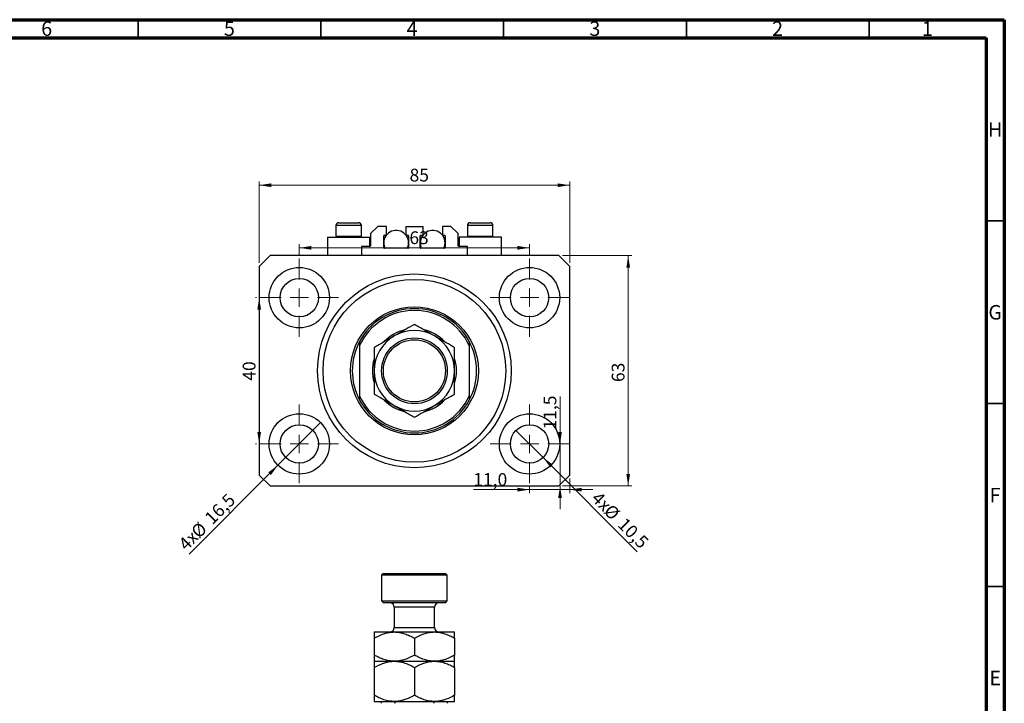
# Model space of a CAD drawing. Units: millimetres. Extents: x 15 to 634, y 5 to 415.
# Drawn here: x 320 to 589, y 228 to 415 of the extents above; entities that cross this region are included whole.
import ezdxf

# ---------------------------------------------------------------- set-up
doc = ezdxf.new("R2010")
doc.units = ezdxf.units.MM
doc.styles.add('SLDTEXTSTYLE0', font='TXT', dxfattribs={"width": 0.75})
doc.dimstyles.new('SLDDIMSTYLE0', dxfattribs={"dimtxt": 3.5, "dimasz": 3.302, "dimexe": 0, "dimexo": 0.0625, "dimgap": 0.875, "dimtad": 1, "dimdec": 0, "dimrnd": 1e-09, "dimzin": 12, "dimdsep": 46, "dimtxsty": 'SLDTEXTSTYLE0', "dimsah": 1, "dimcen": 0.09, "dimadec": 0, "dimazin": 3, "dimtfac": 1, "dimtdec": 0, "dimtofl": 0, "dimtmove": 0, "dimatfit": 3, "dimfxl": 1, "dimfrac": 2, "dimtolj": 1, "dimtzin": 12, "dimarcsym": 0})
doc.dimstyles.new('SLDDIMSTYLE1', dxfattribs={"dimtxt": 3.5, "dimasz": 3.302, "dimexe": 0, "dimexo": 0.0625, "dimgap": 0.875, "dimtad": 1, "dimdec": 1, "dimrnd": 1e-09, "dimzin": 12, "dimdsep": 46, "dimtxsty": 'SLDTEXTSTYLE0', "dimblk1": 'NONE', "dimsah": 1, "dimcen": 0, "dimadec": 0, "dimazin": 3, "dimtfac": 1, "dimtdec": 1, "dimtmove": 0, "dimatfit": 3, "dimldrblk": 'NONE', "dimfxl": 1, "dimfrac": 2, "dimtolj": 1, "dimtzin": 12, "dimarcsym": 0})
doc.dimstyles.new('SLDDIMSTYLE2', dxfattribs={"dimtxt": 3.5, "dimasz": 3.302, "dimexe": 0, "dimexo": 0.0625, "dimgap": 0.875, "dimtad": 1, "dimdec": 1, "dimrnd": 1e-09, "dimzin": 12, "dimdsep": 46, "dimtxsty": 'SLDTEXTSTYLE0', "dimsah": 1, "dimcen": 0.09, "dimadec": 0, "dimazin": 3, "dimtfac": 1, "dimtdec": 1, "dimtmove": 0, "dimatfit": 0, "dimfxl": 1, "dimfrac": 2, "dimtolj": 1, "dimtzin": 12, "dimarcsym": 0})

# ---------------------------------------------------------------- blocks, each defined once
blk = doc.blocks.new('_D')
at = {"color": 7, "linetype": 'Continuous', "lineweight": 0}
for p, q in [((385.08, 348.49), (385.08, 370.74)), ((385.08, 369.74), (470.08, 369.74)), ((470.08, 348.49), (470.08, 370.74))]:
    blk.add_line(p, q, dxfattribs=at)
at = {"color": 7, "linetype": 'Continuous', "lineweight": 18}
for points in [[(385.08, 369.74), (388.39, 369.23), (388.39, 370.24)], [(470.08, 369.74), (466.78, 370.24), (466.78, 369.23)]]:
    blk.add_solid(points, dxfattribs=at)
at = {"color": 7, "linetype": 'Continuous', "lineweight": 18, "insert": (426.26, 374.25), "char_height": 3.5, "attachment_point": 1, "style": 'SLDTEXTSTYLE0'}
blk.add_mtext('85', dxfattribs=at)
blk = doc.blocks.new('_D_1')
at = {"color": 7, "linetype": 'Continuous', "lineweight": 0}
for p, q in [((468.08, 350.49), (487.08, 350.49)), ((486.08, 350.49), (486.08, 287.49)), ((468.08, 287.49), (487.08, 287.49))]:
    blk.add_line(p, q, dxfattribs=at)
at = {"color": 7, "linetype": 'Continuous', "lineweight": 18}
for points in [[(486.08, 350.49), (485.58, 347.19), (486.59, 347.19)], [(486.08, 287.49), (486.59, 290.79), (485.58, 290.79)]]:
    blk.add_solid(points, dxfattribs=at)
at = {"color": 7, "linetype": 'Continuous', "lineweight": 18, "insert": (481.57, 315.91), "char_height": 3.5, "attachment_point": 1, "rotation": 90, "style": 'SLDTEXTSTYLE0'}
blk.add_mtext('63', dxfattribs=at)
blk = doc.blocks.new('_D_2')
at = {"color": 7, "linetype": 'Continuous', "lineweight": 0}
for q in [(401.92, 304.82), (365.92, 268.83)]:
    blk.add_line((390.25, 293.15), q, dxfattribs=at)
at = {"color": 7, "linetype": 'Continuous', "lineweight": 18}
blk.add_solid([(390.25, 293.15), (387.56, 291.18), (388.28, 290.46)], dxfattribs=at)
at = {"color": 7, "linetype": 'Continuous', "lineweight": 18, "char_height": 3.5, "attachment_point": 1, "rotation": 45, "style": 'SLDTEXTSTYLE0'}
for s, insert in [('16,5', (369.85, 279.19)), ('%%c', (366.15, 275.42)), ('4x', (362.7, 272.05))]:
    blk.add_mtext(s, dxfattribs=dict(at, insert=insert))
blk = doc.blocks.new('_None')
blk = doc.blocks.new('_D_3')
at = {"color": 7, "linetype": 'Continuous', "lineweight": 0}
for q in [(455.37, 302.7), (488.58, 269.5)]:
    blk.add_line((462.8, 295.28), q, dxfattribs=at)
at = {"color": 7, "linetype": 'Continuous', "lineweight": 18}
blk.add_solid([(462.8, 295.28), (464.77, 292.58), (465.49, 293.3)], dxfattribs=at)
at = {"color": 7, "linetype": 'Continuous', "lineweight": 18, "char_height": 3.5, "attachment_point": 1, "rotation": 315, "style": 'SLDTEXTSTYLE0'}
for s, insert in [('4x', (478.25, 286.26)), ('%%c', (481.63, 282.81)), ('10,5', (485.4, 279.12))]:
    blk.add_mtext(s, dxfattribs=dict(at, insert=insert))
blk = doc.blocks.new('_D_4')
at = {"color": 7, "linetype": 'Continuous', "lineweight": 0}
for p, q in [((470.08, 289.49), (470.08, 285.49)), ((459.08, 286.49), (443.71, 286.49)), ((459.08, 287.24), (459.08, 285.49)), ((459.08, 286.49), (470.08, 286.49)), ((470.08, 286.49), (476.43, 286.49))]:
    blk.add_line(p, q, dxfattribs=at)
at = {"color": 7, "linetype": 'Continuous', "lineweight": 18}
for points in [[(459.08, 286.49), (455.78, 287), (455.78, 285.98)], [(470.08, 286.49), (473.39, 285.98), (473.39, 287)]]:
    blk.add_solid(points, dxfattribs=at)
at = {"color": 7, "linetype": 'Continuous', "lineweight": 18, "insert": (443.71, 291), "char_height": 3.5, "attachment_point": 1, "style": 'SLDTEXTSTYLE0'}
blk.add_mtext('11,0', dxfattribs=at)
blk = doc.blocks.new('_D_5')
at = {"color": 7, "linetype": 'Continuous', "lineweight": 0}
for p, q in [((467.43, 298.99), (467.43, 312)), ((467.43, 298.99), (467.43, 287.49)), ((467.43, 287.49), (467.43, 281.14)), ((468.08, 287.49), (468.43, 287.49))]:
    blk.add_line(p, q, dxfattribs=at)
at = {"color": 7, "linetype": 'Continuous', "lineweight": 18}
for points in [[(467.43, 298.99), (467.94, 302.29), (466.92, 302.29)], [(467.43, 287.49), (466.92, 284.19), (467.94, 284.19)]]:
    blk.add_solid(points, dxfattribs=at)
at = {"color": 7, "linetype": 'Continuous', "lineweight": 18, "insert": (462.92, 302.94), "char_height": 3.5, "attachment_point": 1, "rotation": 90, "style": 'SLDTEXTSTYLE0'}
blk.add_mtext('11,5', dxfattribs=at)
blk = doc.blocks.new('_D_6')
at = {"color": 7, "linetype": 'Continuous', "lineweight": 0}
for p, q in [((384.33, 338.99), (384.11, 338.99)), ((385.11, 298.99), (385.11, 338.99)), ((384.33, 298.99), (384.11, 298.99))]:
    blk.add_line(p, q, dxfattribs=at)
at = {"color": 7, "linetype": 'Continuous', "lineweight": 18}
for points in [[(385.11, 338.99), (384.6, 335.69), (385.62, 335.69)], [(385.11, 298.99), (385.62, 302.29), (384.6, 302.29)]]:
    blk.add_solid(points, dxfattribs=at)
at = {"color": 7, "linetype": 'Continuous', "lineweight": 18, "insert": (380.6, 316.28), "char_height": 3.5, "attachment_point": 1, "rotation": 90, "style": 'SLDTEXTSTYLE0'}
blk.add_mtext('40', dxfattribs=at)
blk = doc.blocks.new('_D_7')
at = {"color": 7, "linetype": 'Continuous', "lineweight": 0}
for p, q in [((396.08, 350.74), (396.08, 353.62)), ((459.08, 350.74), (459.08, 353.62)), ((396.08, 352.62), (459.08, 352.62))]:
    blk.add_line(p, q, dxfattribs=at)
at = {"color": 7, "linetype": 'Continuous', "lineweight": 18}
for points in [[(396.08, 352.62), (399.39, 352.11), (399.39, 353.12)], [(459.08, 352.62), (455.78, 353.12), (455.78, 352.11)]]:
    blk.add_solid(points, dxfattribs=at)
at = {"color": 7, "linetype": 'Continuous', "lineweight": 18, "insert": (426.21, 357.13), "char_height": 3.5, "attachment_point": 1, "style": 'SLDTEXTSTYLE0'}
blk.add_mtext('63', dxfattribs=at)
blk = doc.blocks.new('SW_CENTERMARKSYMBOL_0')
at = {"color": 0, "linetype": 'Continuous', "lineweight": 18}
for p, q in [((0, 5), (0, 10.75)), ((-5, 0), (-10.75, 0)), ((0, 0), (-2.5, 0)), ((0, 0), (0, 2.5)), ((0, 0), (0, -2.5)), ((0, 0), (2.5, 0)), ((5, 0), (10.75, 0)), ((0, -5), (0, -10.75))]:
    blk.add_line(p, q, dxfattribs=at)
blk = doc.blocks.new('SW_CENTERMARKSYMBOL_1')
at = {"color": 0, "linetype": 'Continuous', "lineweight": 18}
for p, q in [((0, 5), (0, 10.75)), ((-5, 0), (-10.75, 0)), ((0, 0), (-2.5, 0)), ((0, 0), (0, 2.5)), ((0, 0), (0, -2.5)), ((0, 0), (2.5, 0)), ((5, 0), (10.75, 0)), ((0, -5), (0, -10.75))]:
    blk.add_line(p, q, dxfattribs=at)
blk = doc.blocks.new('SW_CENTERMARKSYMBOL_2')
at = {"color": 0, "linetype": 'Continuous', "lineweight": 18}
for p, q in [((0, 5), (0, 10.75)), ((-5, 0), (-10.75, 0)), ((0, 0), (-2.5, 0)), ((0, 0), (0, 2.5)), ((0, 0), (0, -2.5)), ((0, 0), (2.5, 0)), ((5, 0), (10.75, 0)), ((0, -5), (0, -10.75))]:
    blk.add_line(p, q, dxfattribs=at)
blk = doc.blocks.new('SW_CENTERMARKSYMBOL_3')
at = {"color": 0, "linetype": 'Continuous', "lineweight": 18}
for p, q in [((0, 5), (0, 10.75)), ((-5, 0), (-10.75, 0)), ((0, 0), (-2.5, 0)), ((0, 0), (0, 2.5)), ((0, 0), (0, -2.5)), ((0, 0), (2.5, 0)), ((5, 0), (10.75, 0)), ((0, -5), (0, -10.75))]:
    blk.add_line(p, q, dxfattribs=at)

msp = doc.modelspace()

# ---------------------------------------------------------------- linework, layer by layer
at = {"color": 7, "linetype": 'Continuous', "lineweight": 70}
for p, q in [((15, 415), (589, 415)), ((589, 415), (589, 5)), ((20, 410), (584, 410)), ((584, 410), (584, 10))]:
    msp.add_line(p, q, dxfattribs=at)
at = {"color": 7, "linetype": 'Continuous', "lineweight": 35}
for p, q in [((352, 410), (352, 415)), ((402, 410), (402, 415)), ((452, 410), (452, 415)), ((502, 410), (502, 415)), ((552, 410), (552, 415)), ((584, 360), (589, 360)), ((584, 310), (589, 310)), ((584, 260), (589, 260))]:
    msp.add_line(p, q, dxfattribs=at)
at = {"color": 7, "linetype": 'Continuous', "lineweight": 25}
for p, q in [((406.085, 358.688), (406.085, 355.828)), ((406.885, 359.488), (412.285, 359.488)), ((413.085, 355.828), (413.085, 358.688)), ((417.585, 358.488), (415.585, 356.488)), ((419.935, 358.488), (417.585, 358.488)), ((419.935, 356.088), (419.935, 358.488)), ((425.235, 358.488), (425.235, 356.088)), ((425.235, 358.488), (429.935, 358.488)), ((429.935, 356.088), (429.935, 358.488)), ((435.235, 358.488), (435.235, 356.088)), ((437.585, 358.488), (435.235, 358.488)), ((439.585, 356.488), (437.585, 358.488)), ((442.085, 358.688), (442.085, 355.828)), ((442.885, 359.488), (448.285, 359.488)), ((449.085, 355.828), (449.085, 358.688)), ((406.085, 355.828), (406.425, 355.488)), ((406.085, 355.828), (413.085, 355.828)), ((412.745, 355.488), (413.085, 355.828)), ((415.585, 356.488), (415.585, 353.188)), ((419.185, 352.688), (419.185, 355.888)), ((419.385, 356.088), (419.935, 356.088)), ((425.235, 356.088), (425.785, 356.088)), ((425.985, 355.888), (425.985, 352.688)), ((429.185, 352.688), (429.185, 355.888)), ((429.385, 356.088), (429.935, 356.088)), ((435.235, 356.088), (435.785, 356.088)), ((435.985, 355.888), (435.985, 352.688)), ((439.585, 353.188), (439.585, 356.488)), ((442.085, 355.828), (442.425, 355.488)), ((442.085, 355.828), (449.085, 355.828)), ((448.745, 355.488), (449.085, 355.828)), ((403.785, 355.488), (403.785, 350.488)), ((403.785, 355.488), (409.585, 355.488)), ((409.585, 355.488), (415.385, 355.488)), ((415.385, 352.988), (413.085, 352.988)), ((413.085, 352.988), (413.085, 350.488)), ((415.385, 352.988), (415.385, 355.488)), ((419.185, 355.488), (419.534, 355.488)), ((425.636, 355.488), (425.985, 355.488)), ((429.185, 355.488), (429.534, 355.488)), ((435.636, 355.488), (435.985, 355.488)), ((439.785, 355.488), (439.785, 352.988)), ((445.585, 355.488), (439.785, 355.488)), ((442.085, 352.988), (439.785, 352.988)), ((442.085, 350.488), (442.085, 352.988)), ((451.385, 355.488), (445.585, 355.488)), ((451.385, 350.488), (451.385, 355.488)), ((388.085, 350.488), (385.085, 347.488)), ((467.085, 350.488), (388.085, 350.488)), ((425.785, 352.488), (419.385, 352.488)), ((435.785, 352.488), (429.385, 352.488)), ((470.085, 347.488), (467.085, 350.488)), ((385.085, 347.488), (385.085, 290.488)), ((470.085, 290.488), (470.085, 347.488)), ((412.585, 326.988), (412.585, 325.862)), ((442.585, 326.988), (442.585, 325.862)), ((412.585, 325.862), (412.585, 312.114)), ((442.585, 325.862), (442.585, 312.114)), ((412.585, 312.114), (412.585, 310.988)), ((442.585, 312.114), (442.585, 310.988)), ((385.085, 290.488), (388.085, 287.488)), ((467.085, 287.488), (470.085, 290.488)), ((388.085, 287.488), (467.085, 287.488)), ((419.085, 263.558), (418.585, 263.058)), ((418.585, 263.058), (418.585, 256.058)), ((436.585, 263.058), (418.585, 263.058)), ((419.085, 263.558), (436.085, 263.558)), ((436.585, 263.058), (436.085, 263.558)), ((436.585, 256.058), (436.585, 263.058)), ((418.585, 256.058), (419.085, 255.558)), ((418.585, 256.058), (436.585, 256.058)), ((436.085, 255.558), (436.585, 256.058)), ((436.085, 255.558), (419.085, 255.558)), ((422.085, 254.358), (422.085, 248.758)), ((433.085, 248.758), (433.085, 254.358)), ((416.585, 247.558), (422.085, 247.558)), ((416.585, 245.856), (416.585, 241.26)), ((422.085, 247.558), (433.085, 247.558)), ((427.585, 245.856), (427.585, 241.26)), ((433.085, 247.558), (438.585, 247.558)), ((438.585, 245.856), (438.585, 241.26)), ((416.585, 239.558), (422.085, 239.558)), ((416.585, 237.856), (416.585, 230.26)), ((422.085, 239.558), (433.085, 239.558)), ((427.585, 237.856), (427.585, 230.26)), ((433.085, 239.558), (438.585, 239.558)), ((438.585, 237.856), (438.585, 230.26)), ((416.585, 228.558), (422.085, 228.558)), ((422.085, 228.558), (433.085, 228.558)), ((433.085, 228.558), (438.585, 228.558))]:
    msp.add_line(p, q, dxfattribs=at)
at = {"color": 8, "linetype": 'Continuous', "lineweight": 25}
for p, q in [((413.085, 358.688), (406.085, 358.688)), ((449.085, 358.688), (442.085, 358.688)), ((433.085, 254.358), (422.085, 254.358)), ((422.085, 248.758), (433.085, 248.758))]:
    msp.add_line(p, q, dxfattribs=at)
at = {"color": 7, "linetype": 'Continuous', "lineweight": 25}
for centre, radius in [((396.085, 338.988), 8.25), ((427.585, 318.988), 26.5), ((459.085, 338.988), 8.25), ((396.085, 338.988), 5.25), ((427.585, 318.988), 25), ((459.085, 338.988), 5.25), ((427.585, 318.988), 17.5), ((427.585, 318.988), 9), ((427.585, 318.988), 8.5), ((396.085, 298.988), 8.25), ((459.085, 298.988), 8.25), ((396.085, 298.988), 5.25), ((459.085, 298.988), 5.25)]:
    msp.add_circle(centre, radius, dxfattribs=at)
for centre, radius, start, end in [((406.885, 358.688), 0.8, 90, 180), ((412.285, 358.688), 0.8, 0, 90), ((442.885, 358.688), 0.8, 90, 180), ((448.285, 358.688), 0.8, 0, 90), ((422.585, 353.988), 3.4, 333.82103, 180), ((419.385, 355.888), 0.2, 90, 180), ((425.785, 355.888), 0.2, 0, 90), ((432.585, 353.988), 3.4, 333.82103, 180), ((429.385, 355.888), 0.2, 90, 180), ((435.785, 355.888), 0.2, 0, 90), ((415.385, 353.188), 0.2, 270, 0), ((422.585, 353.988), 3.4, 180, 206.17897), ((432.585, 353.988), 3.4, 180, 206.17897), ((439.785, 353.188), 0.2, 180, 270), ((419.385, 352.688), 0.2, 180, 270), ((425.785, 352.688), 0.2, 270, 0), ((429.385, 352.688), 0.2, 180, 270), ((435.785, 352.688), 0.2, 270, 0), ((427.585, 318.988), 17, 28.07249, 151.92751), ((427.585, 318.988), 16.5, 24.61998, 155.38002), ((427.585, 318.988), 11.5, 103.35327, 135.75368), ((427.585, 318.988), 11, 60, 120), ((427.585, 318.988), 11.5, 44.27809, 76.89497), ((427.585, 318.988), 17, 151.92751, 208.07249), ((427.585, 318.988), 11, 120, 180), ((427.585, 318.988), 11, 0, 60), ((427.585, 318.988), 17, 331.92751, 28.07249), ((427.585, 318.988), 11.5, 163.89538, 196.0149), ((427.585, 318.988), 11.5, 0, 15.97369), ((427.585, 318.988), 11, 180, 240), ((427.585, 318.988), 11, 300, 0), ((427.585, 318.988), 11.5, 343.94142, 0), ((427.585, 318.988), 16.5, 204.61998, 335.38002), ((427.585, 318.988), 17, 208.07249, 331.92751), ((427.585, 318.988), 11.5, 224.27258, 256.93874), ((427.585, 318.988), 11.5, 283.21427, 315.73792), ((427.585, 318.988), 11, 240, 300), ((420.885, 254.358), 1.2, 0, 90), ((434.285, 254.358), 1.2, 90, 180), ((420.885, 248.758), 1.2, 270, 0), ((434.285, 248.758), 1.2, 180, 270)]:
    msp.add_arc(centre, radius, start, end, dxfattribs=at)
for points, knots in [([(427.585, 331.689), (426.831, 331.254), (425.688, 330.594), (424.053, 329.65), (422.974, 329.027), (422.315, 328.647), (422.085, 328.514)], [0, 0, 0, 0, 0.4320492, 0.6559247, 0.8796486, 1, 1, 1, 1]), ([(433.085, 328.514), (432.606, 328.79), (431.64, 329.348), (430.233, 330.16), (428.873, 330.946), (428.015, 331.441), (427.585, 331.689)], [0, 0, 0, 0, 0.2495767, 0.5043615, 0.7510456, 1, 1, 1, 1]), ([(422.085, 328.514), (421.606, 328.238), (420.64, 327.68), (419.233, 326.868), (417.873, 326.082), (417.015, 325.587), (416.585, 325.339)], [0, 0, 0, 0, 0.2495767, 0.5043615, 0.7510456, 1, 1, 1, 1]), ([(438.585, 325.339), (437.831, 325.773), (436.688, 326.434), (435.053, 327.378), (433.974, 328.001), (433.315, 328.381), (433.085, 328.514)], [0, 0, 0, 0, 0.4320492, 0.6559247, 0.8796486, 1, 1, 1, 1]), ([(416.585, 325.339), (416.585, 324.799), (416.585, 323.542), (416.585, 321.423), (416.585, 319.808), (416.585, 318.988)], [0, 0, 0, 0, 0.2700263, 0.6290067, 1, 1, 1, 1]), ([(438.585, 318.988), (438.585, 319.019), (438.585, 319.859), (438.585, 321.544), (438.585, 323.627), (438.585, 324.863), (438.585, 325.339)], [0, 0, 0, 0, 0.0140118, 0.3805718, 0.761992, 1, 1, 1, 1]), ([(416.585, 318.988), (416.585, 318.957), (416.585, 318.116), (416.585, 316.431), (416.585, 314.348), (416.585, 313.112), (416.585, 312.637)], [0, 0, 0, 0, 0.0140118, 0.3805718, 0.761992, 1, 1, 1, 1]), ([(438.585, 312.637), (438.585, 313.176), (438.585, 314.433), (438.585, 316.552), (438.585, 318.167), (438.585, 318.988)], [0, 0, 0, 0, 0.2700263, 0.6290067, 1, 1, 1, 1]), ([(416.585, 312.637), (417.338, 312.202), (418.482, 311.542), (420.116, 310.598), (421.196, 309.975), (421.854, 309.594), (422.085, 309.461)], [0, 0, 0, 0, 0.4320492, 0.6559247, 0.8796486, 1, 1, 1, 1]), ([(433.085, 309.461), (433.563, 309.737), (434.53, 310.296), (435.936, 311.108), (437.297, 311.893), (438.154, 312.388), (438.585, 312.637)], [0, 0, 0, 0, 0.2495767, 0.5043615, 0.7510456, 1, 1, 1, 1]), ([(422.085, 309.461), (422.563, 309.185), (423.53, 308.627), (424.936, 307.815), (426.297, 307.03), (427.154, 306.535), (427.585, 306.286)], [0, 0, 0, 0, 0.2495767, 0.5043615, 0.7510456, 1, 1, 1, 1]), ([(427.585, 306.286), (428.338, 306.721), (429.482, 307.381), (431.116, 308.325), (432.196, 308.948), (432.854, 309.328), (433.085, 309.461)], [0, 0, 0, 0, 0.4320492, 0.6559247, 0.8796486, 1, 1, 1, 1]), ([(416.585, 245.856), (417.338, 246.257), (418.479, 246.863), (420.113, 247.352), (421.193, 247.536), (421.854, 247.552), (422.085, 247.558)], [0, 0, 0, 0, 0.4320439, 0.6543469, 0.8796501, 1, 1, 1, 1]), ([(416.585, 247.558), (416.585, 247.558), (416.585, 247.556), (416.585, 247.346), (416.585, 246.67), (416.585, 246.082), (416.585, 245.856)], [0, 0, 0, 0, 0.0140118, 0.3805718, 0.761992, 1, 1, 1, 1]), ([(422.085, 247.558), (422.563, 247.534), (423.53, 247.485), (424.936, 247.106), (426.297, 246.564), (427.154, 246.093), (427.585, 245.856)], [0, 0, 0, 0, 0.2495767, 0.5043615, 0.7510456, 1, 1, 1, 1]), ([(427.585, 245.856), (428.338, 246.257), (429.479, 246.863), (431.113, 247.352), (432.193, 247.536), (432.854, 247.552), (433.085, 247.558)], [0, 0, 0, 0, 0.4320439, 0.6543469, 0.8796501, 1, 1, 1, 1]), ([(433.085, 247.558), (433.563, 247.534), (434.53, 247.485), (435.936, 247.106), (437.297, 246.564), (438.154, 246.093), (438.585, 245.856)], [0, 0, 0, 0, 0.2495767, 0.5043615, 0.7510456, 1, 1, 1, 1]), ([(438.585, 245.856), (438.585, 246.11), (438.585, 246.701), (438.585, 247.394), (438.585, 247.503), (438.585, 247.558)], [0, 0, 0, 0, 0.2700263, 0.6290067, 1, 1, 1, 1]), ([(422.085, 239.558), (421.606, 239.582), (420.64, 239.631), (419.233, 240.011), (417.873, 240.552), (417.015, 241.023), (416.585, 241.26)], [0, 0, 0, 0, 0.2495767, 0.5043615, 0.7510456, 1, 1, 1, 1]), ([(416.585, 241.26), (416.585, 241.006), (416.585, 240.415), (416.585, 239.722), (416.585, 239.613), (416.585, 239.558)], [0, 0, 0, 0, 0.27002626, 0.6290067, 1, 1, 1, 1]), ([(427.585, 241.26), (426.831, 240.86), (425.69, 240.254), (424.056, 239.764), (422.977, 239.581), (422.315, 239.564), (422.085, 239.558)], [0, 0, 0, 0, 0.4320439, 0.6543469, 0.8796501, 1, 1, 1, 1]), ([(433.085, 239.558), (432.606, 239.582), (431.64, 239.631), (430.233, 240.011), (428.873, 240.552), (428.015, 241.023), (427.585, 241.26)], [0, 0, 0, 0, 0.24957665, 0.50436151, 0.75104561, 1, 1, 1, 1]), ([(438.585, 241.26), (437.831, 240.86), (436.69, 240.254), (435.056, 239.764), (433.977, 239.581), (433.315, 239.564), (433.085, 239.558)], [0, 0, 0, 0, 0.4320439, 0.6543469, 0.8796501, 1, 1, 1, 1]), ([(438.585, 239.558), (438.585, 239.558), (438.585, 239.56), (438.585, 239.771), (438.585, 240.446), (438.585, 241.034), (438.585, 241.26)], [0, 0, 0, 0, 0.01401178, 0.38057182, 0.76199196, 1, 1, 1, 1]), ([(416.585, 237.856), (417.338, 238.257), (418.479, 238.863), (420.113, 239.352), (421.193, 239.536), (421.854, 239.552), (422.085, 239.558)], [0, 0, 0, 0, 0.4320439, 0.6543469, 0.8796501, 1, 1, 1, 1]), ([(416.585, 239.558), (416.585, 239.535), (416.585, 239.49), (416.585, 239.126), (416.585, 238.587), (416.585, 238.101), (416.585, 237.856)], [0, 0, 0, 0, 0.2413823, 0.4875005, 0.7424689, 1, 1, 1, 1]), ([(422.085, 239.558), (422.563, 239.534), (423.53, 239.485), (424.936, 239.106), (426.297, 238.564), (427.154, 238.093), (427.585, 237.856)], [0, 0, 0, 0, 0.2495767, 0.5043615, 0.7510456, 1, 1, 1, 1]), ([(427.585, 237.856), (428.338, 238.257), (429.479, 238.863), (431.113, 239.352), (432.193, 239.536), (432.854, 239.552), (433.085, 239.558)], [0, 0, 0, 0, 0.4320439, 0.6543469, 0.8796501, 1, 1, 1, 1]), ([(433.085, 239.558), (433.563, 239.534), (434.53, 239.485), (435.936, 239.106), (437.297, 238.564), (438.154, 238.093), (438.585, 237.856)], [0, 0, 0, 0, 0.2495767, 0.5043615, 0.7510456, 1, 1, 1, 1]), ([(438.585, 237.856), (438.585, 237.986), (438.585, 238.436), (438.585, 239.073), (438.585, 239.502), (438.585, 239.543), (438.585, 239.558)], [0, 0, 0, 0, 0.1337899, 0.4664028, 0.806243, 1, 1, 1, 1]), ([(422.085, 228.558), (421.606, 228.582), (420.64, 228.631), (419.233, 229.011), (417.873, 229.552), (417.015, 230.023), (416.585, 230.26)], [0, 0, 0, 0, 0.2495767, 0.5043615, 0.7510456, 1, 1, 1, 1]), ([(416.585, 230.26), (416.585, 230.131), (416.585, 229.68), (416.585, 229.044), (416.585, 228.615), (416.585, 228.573), (416.585, 228.558)], [0, 0, 0, 0, 0.1337899, 0.4664028, 0.806243, 1, 1, 1, 1]), ([(427.585, 230.26), (426.831, 229.86), (425.69, 229.254), (424.056, 228.764), (422.977, 228.581), (422.315, 228.564), (422.085, 228.558)], [0, 0, 0, 0, 0.4320439, 0.6543469, 0.8796501, 1, 1, 1, 1]), ([(433.085, 228.558), (432.606, 228.582), (431.64, 228.631), (430.233, 229.011), (428.873, 229.552), (428.015, 230.023), (427.585, 230.26)], [0, 0, 0, 0, 0.2495767, 0.5043615, 0.7510456, 1, 1, 1, 1]), ([(438.585, 230.26), (437.831, 229.86), (436.69, 229.254), (435.056, 228.764), (433.977, 228.581), (433.315, 228.564), (433.085, 228.558)], [0, 0, 0, 0, 0.4320439, 0.6543469, 0.8796501, 1, 1, 1, 1]), ([(438.585, 228.558), (438.585, 228.581), (438.585, 228.627), (438.585, 228.99), (438.585, 229.529), (438.585, 230.015), (438.585, 230.26)], [0, 0, 0, 0, 0.2413823, 0.4875005, 0.7424689, 1, 1, 1, 1]), ([(418.585, 228.058), (418.585, 228.089), (418.585, 228.157), (418.585, 228.266), (418.585, 228.392), (418.585, 228.531), (418.585, 228.547), (418.585, 228.558)], [0, 0, 0, 0, 0.0731849, 0.1620505, 0.2959674, 0.5365076, 1, 1, 1, 1]), ([(423.226, 228.558), (422.985, 228.544), (422.687, 228.525), (422.372, 228.365), (422.259, 228.269), (422.189, 228.161), (422.181, 228.092), (422.176, 228.058)], [0, 0, 0, 0, 0.5662294, 0.7007856, 0.8361712, 0.9183646, 1, 1, 1, 1]), ([(432.993, 228.058), (432.99, 228.089), (432.982, 228.157), (432.915, 228.266), (432.766, 228.392), (432.435, 228.531), (432.139, 228.547), (431.944, 228.558)], [0, 0, 0, 0, 0.0731849, 0.1620505, 0.2959674, 0.5365076, 1, 1, 1, 1]), ([(436.585, 228.558), (436.585, 228.544), (436.585, 228.525), (436.585, 228.365), (436.585, 228.269), (436.585, 228.161), (436.585, 228.092), (436.585, 228.058)], [0, 0, 0, 0, 0.5662294, 0.7007856, 0.8361712, 0.9183646, 1, 1, 1, 1])]:
    msp.add_open_spline(points, degree=3, knots=knots, dxfattribs=at)

# ---------------------------------------------------------------- block references
at = {"color": 7, "linetype": 'Continuous', "lineweight": 0}
for name, p in [('SW_CENTERMARKSYMBOL_0', (396.085, 338.988)), ('SW_CENTERMARKSYMBOL_1', (459.085, 338.988)), ('SW_CENTERMARKSYMBOL_3', (396.085, 298.988)), ('SW_CENTERMARKSYMBOL_2', (459.085, 298.988))]:
    msp.add_blockref(name, p, dxfattribs=at)

# ---------------------------------------------------------------- texts
at = {"color": 7, "linetype": 'Continuous', "lineweight": 0, "char_height": 3.969, "attachment_point": 2, "style": 'SLDTEXTSTYLE0'}
for s, insert in [('6', (326.96, 414.545)), ('5', (376.96, 414.545)), ('4', (426.96, 414.545)), ('3', (476.96, 414.545)), ('2', (526.96, 414.545)), ('1', (567.96, 414.545)), ('H', (586.49, 386.968)), ('G', (586.487, 336.968)), ('F', (586.458, 286.968)), ('E', (586.508, 236.968))]:
    msp.add_mtext(s, dxfattribs=dict(at, insert=insert))

# ---------------------------------------------------------------- dimensions: what is measured, and where the dimension line sits
at = {"color": 7, "linetype": 'Continuous', "lineweight": 18}
for base, p1, p2, dimstyle, picture, middle in [((470.085, 369.735), (385.085, 347.488), (470.085, 347.488), 'SLDDIMSTYLE0', '_D', (428.843, 369.735)), ((459.085, 352.616), (396.085, 349.738), (459.085, 349.738), 'SLDDIMSTYLE0', '_D_7', (428.797, 352.616)), ((470.085, 286.488), (459.085, 288.238), (470.085, 290.488), 'SLDDIMSTYLE2', '_D_4', (448.239, 286.488))]:
    dim = msp.add_linear_dim(base=base, p1=p1, p2=p2, dimstyle=dimstyle, dxfattribs=at)
    dim.commit()
    dim.dimension.update_dxf_attribs({"geometry": picture, "text_midpoint": middle, "dimtype": 160})
for base, p1, p2, dimstyle, picture, middle in [((486.085, 287.488), (467.085, 350.488), (467.085, 287.488), 'SLDDIMSTYLE0', '_D_1', (486.085, 318.492)), ((385.11, 338.988), (385.335, 298.988), (385.335, 338.988), 'SLDDIMSTYLE0', '_D_6', (385.11, 318.862)), ((467.432, 287.488), (469.835, 298.988), (467.085, 287.488), 'SLDDIMSTYLE2', '_D_5', (467.432, 307.47))]:
    dim = msp.add_linear_dim(base=base, p1=p1, p2=p2, angle=90, dimstyle=dimstyle, dxfattribs=at)
    dim.commit()
    dim.dimension.update_dxf_attribs({"geometry": picture, "text_midpoint": middle, "dimtype": 160})
for p1, p2, picture, middle in [((401.918, 304.821), (390.251, 293.154), '_D_2', (372.613, 275.516)), ((455.372, 302.7), (462.797, 295.275), '_D_3', (481.888, 276.184))]:
    dim = msp.add_diameter_dim_2p(p1=p1, p2=p2, text='4x<>', dimstyle='SLDDIMSTYLE1', dxfattribs=at)
    dim.commit()
    dim.dimension.update_dxf_attribs({"geometry": picture, "text_midpoint": middle, "dimtype": 163})

doc.saveas('drawing.dxf')
